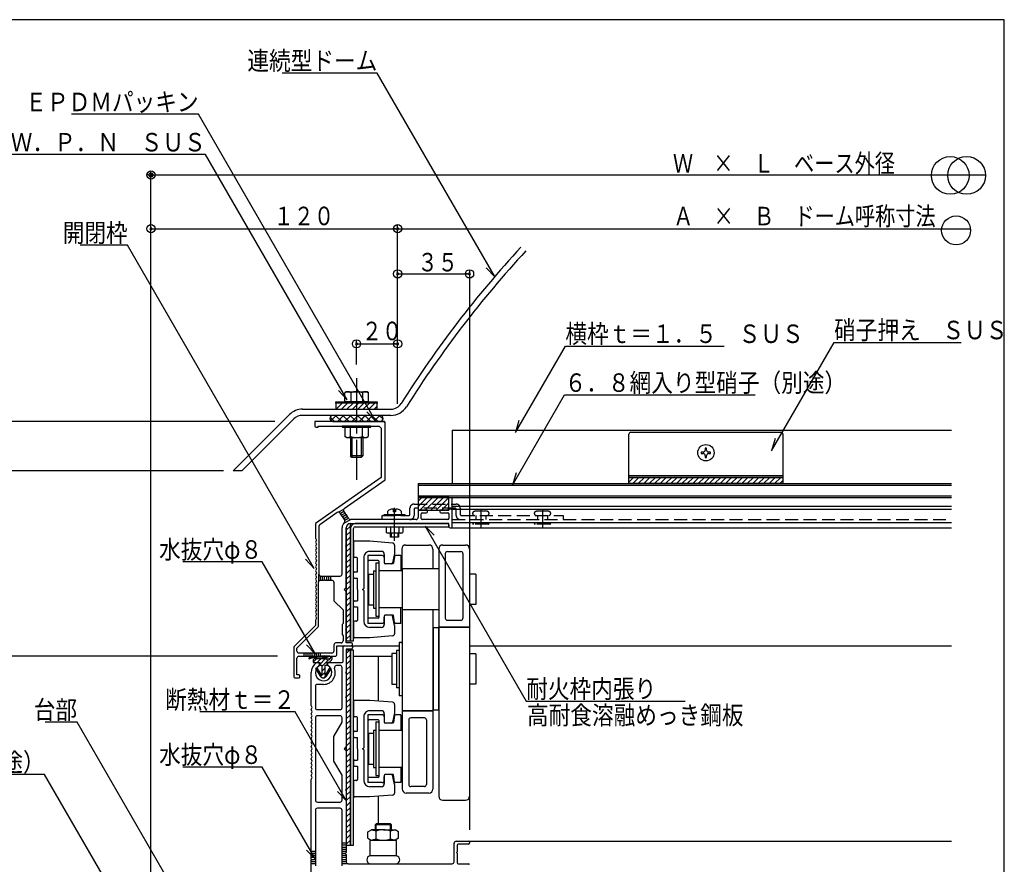
# Model space of a CAD drawing. Units: millimetres. Extents: x -30 to 419, y -59 to 288.
# Drawn here: x 251 to 411, y 151 to 288 of the extents above; entities that cross this region are included whole.
import ezdxf

# ---------------------------------------------------------------- set-up
doc = ezdxf.new("R2010")
doc.units = ezdxf.units.MM
doc.header["$MEASUREMENT"] = 0
doc.linetypes.add('一点鎖線', pattern=[10, 7, -1, 1, -1])
doc.linetypes.add('破線', pattern=[3, 2.1, -0.9])
doc.styles.add('BIGFONT', font='txt.shx', dxfattribs={"bigfont": 'BIGFONT.SHX'})

msp = doc.modelspace()

# ---------------------------------------------------------------- linework, layer by layer
at = {"color": 1, "linetype": 'Continuous'}
for p, q in [((410.714, 288.088), (10.205, 288.088)), ((410.714, 7.652), (410.714, 288.088))]:
    msp.add_line(p, q, dxfattribs=at)
at = {"color": 3, "linetype": 'Continuous'}
for p, q in [((309.031, 279.425), (293.582, 279.425)), ((328.135, 246.336), (309.031, 279.425)), ((280.044, 272.745), (259.445, 272.745)), ((308.758, 223.01), (280.044, 272.745)), ((281.184, 266.218), (245.136, 266.218)), ((304.146, 226.445), (281.184, 266.218)), ((272.322, 149.018), (272.322, 263.567)), ((271.989, 262.9), (271.656, 262.9)), ((272.322, 262.9), (407.671, 262.9)), ((272.322, 254.184), (312.322, 254.184)), ((272.656, 254.184), (272.989, 254.184)), ((311.989, 254.184), (311.656, 254.184)), ((312.322, 225.801), (312.322, 254.851)), ((312.322, 254.184), (405.23, 254.184)), ((268.541, 251.52), (260.817, 251.52)), ((298.81, 199.094), (268.541, 251.52)), ((323.989, 247.528), (323.989, 156.697)), ((326.702, 247.818), (328.135, 246.336)), ((312.322, 246.861), (323.989, 246.861)), ((312.656, 246.861), (312.989, 246.861)), ((323.656, 246.861), (323.322, 246.861)), ((305.656, 232.161), (305.656, 236.184)), ((305.656, 235.518), (312.322, 235.518)), ((305.989, 235.518), (306.322, 235.518)), ((311.989, 235.518), (311.656, 235.518)), ((331.433, 221.122), (339.533, 235.15)), ((339.533, 235.15), (365.281, 235.15)), ((372.97, 218.175), (383.12, 235.756)), ((383.12, 235.756), (403.719, 235.756)), ((302.713, 227.927), (304.146, 226.445)), ((330.978, 212.62), (339.408, 227.222)), ((339.408, 227.222), (370.306, 227.222)), ((307.325, 224.492), (308.758, 223.01)), ((292.437, 222.918), (219.777, 222.918)), ((332, 223.104), (331.433, 221.122)), ((349.822, 213.851), (349.822, 220.851)), ((350.156, 221.184), (374.489, 221.184)), ((374.822, 220.851), (374.822, 213.851)), ((373.537, 220.157), (372.97, 218.175)), ((361.88, 217.96), (361.556, 217.96)), ((361.556, 217.96), (361.556, 217.741)), ((361.556, 217.741), (361.88, 217.741)), ((362.432, 218.618), (362.213, 218.618)), ((362.213, 218.618), (362.213, 218.294)), ((362.213, 217.408), (362.213, 217.084)), ((362.432, 218.294), (362.432, 218.618)), ((362.432, 217.084), (362.432, 217.408)), ((363.089, 217.96), (362.765, 217.96)), ((362.765, 217.741), (363.089, 217.741)), ((363.089, 217.741), (363.089, 217.96)), ((362.213, 217.084), (362.432, 217.084)), ((284.09, 214.918), (240.779, 214.918)), ((331.545, 214.602), (330.978, 212.62)), ((349.822, 214.184), (374.822, 214.184)), ((303.557, 208.662), (302.753, 208.197)), ((310.156, 207.684), (310.156, 207.851)), ((310.156, 207.851), (313.489, 207.851)), ((313.489, 207.684), (310.156, 207.684)), ((310.672, 208.157), (310.656, 207.851)), ((310.656, 207.851), (312.989, 207.851)), ((311.656, 208.251), (311.656, 208.713)), ((311.989, 208.251), (311.656, 208.251)), ((311.989, 208.713), (311.989, 208.251)), ((312.989, 207.851), (312.973, 208.157)), ((313.489, 207.851), (313.489, 207.684)), ((320.989, 208.684), (402.147, 208.684)), ((304.709, 207.018), (303.476, 206.306)), ((310.475, 205.851), (310.475, 204.908)), ((310.689, 204.784), (310.475, 204.908)), ((312.956, 204.784), (310.689, 204.784)), ((311.149, 205.851), (311.149, 204.908)), ((311.156, 204.184), (311.156, 204.784)), ((311.282, 204.784), (311.282, 204.184)), ((312.363, 204.784), (312.363, 204.184)), ((312.489, 204.784), (312.489, 204.184)), ((312.496, 205.851), (312.496, 204.908)), ((312.956, 204.784), (313.17, 204.908)), ((313.17, 205.851), (313.17, 204.908)), ((318.24, 204.467), (316.807, 205.949)), ((316.807, 205.949), (333.193, 177.567)), ((320.989, 205.684), (402.147, 205.684)), ((305.156, 203.351), (305.156, 201.018)), ((305.156, 203.351), (305.156, 201.018)), ((307.823, 203.518), (305.323, 203.518)), ((311.517, 203.21), (307.823, 203.518)), ((312.489, 204.184), (311.156, 204.184)), ((311.823, 202.878), (311.823, 201.518)), ((313.659, 202.888), (317.389, 202.888)), ((319.656, 202.888), (323.322, 202.888)), ((309.656, 201.851), (307.823, 201.851)), ((310.156, 201.351), (310.156, 200.018)), ((311.823, 201.518), (311.516, 199.985)), ((312.992, 202.221), (312.992, 198.684)), ((318.056, 202.221), (318.056, 199.001)), ((318.989, 202.221), (318.989, 182.767)), ((320.056, 201.488), (320.056, 191.022)), ((320.389, 201.821), (322.589, 201.821)), ((322.922, 201.488), (322.922, 191.022)), ((323.989, 202.221), (323.989, 162.16)), ((290.353, 200.155), (277.479, 200.155)), ((298.992, 185.192), (290.353, 200.155)), ((297.377, 200.576), (298.81, 199.094)), ((305.656, 200.851), (305.323, 200.851)), ((305.823, 198.518), (305.823, 200.684)), ((306.823, 200.851), (306.823, 195.851)), ((307.489, 201.184), (307.489, 190.184)), ((309.823, 201.184), (307.489, 201.184)), ((309.156, 200.351), (307.656, 200.351)), ((308.789, 200.018), (308.789, 191.351)), ((308.789, 200.018), (309.323, 200.018)), ((309.323, 191.184), (309.323, 200.184)), ((310.156, 200.851), (310.156, 200.184)), ((311.353, 199.851), (310.323, 199.851)), ((311.353, 199.851), (310.323, 199.851)), ((311.353, 199.851), (310.323, 199.851)), ((311.536, 199.851), (310.489, 199.851)), ((311.801, 201.042), (311.635, 199.936)), ((312.823, 201.184), (311.966, 201.184)), ((312.823, 201.184), (312.823, 198.684)), ((299.556, 197.051), (299.556, 198.184)), ((305.156, 197.684), (305.156, 198.351)), ((305.323, 198.518), (305.823, 198.518)), ((307.656, 193.184), (307.656, 198.184)), ((307.656, 198.184), (308.406, 198.184)), ((308.406, 198.718), (308.406, 192.651)), ((308.406, 198.718), (308.789, 198.718)), ((313.056, 198.684), (309.326, 198.684)), ((313.056, 199.001), (313.056, 163.314)), ((318.989, 199.001), (313.056, 199.001)), ((324.989, 198.151), (323.989, 198.151)), ((324.989, 198.151), (324.989, 193.217)), ((301.489, 197.184), (301.489, 197.851)), ((305.323, 197.518), (305.823, 197.518)), ((305.823, 195.684), (305.823, 197.518)), ((305.823, 195.684), (305.823, 193.851)), ((306.656, 195.684), (306.823, 195.851)), ((306.823, 195.851), (306.656, 195.684)), ((306.656, 195.684), (306.823, 195.518)), ((306.656, 195.684), (306.823, 195.518)), ((306.823, 195.518), (306.823, 190.518)), ((305.323, 193.851), (305.823, 193.851)), ((324.989, 193.217), (323.989, 193.217)), ((305.323, 192.851), (305.823, 192.851)), ((305.823, 192.851), (305.823, 190.684)), ((307.656, 193.184), (308.406, 193.184)), ((308.406, 192.651), (308.789, 192.651)), ((313.056, 192.684), (309.326, 192.684)), ((312.823, 190.184), (312.823, 192.684)), ((318.989, 192.367), (313.056, 192.367)), ((318.056, 192.367), (318.056, 163.314)), ((305.156, 190.351), (305.156, 188.018)), ((305.656, 190.518), (305.323, 190.518)), ((309.823, 190.184), (307.489, 190.184)), ((309.156, 191.018), (307.656, 191.018)), ((308.789, 191.351), (309.323, 191.351)), ((310.156, 191.351), (310.156, 190.018)), ((310.156, 190.518), (310.156, 191.184)), ((311.353, 191.518), (310.323, 191.518)), ((311.353, 191.518), (310.323, 191.518)), ((311.353, 191.518), (310.323, 191.518)), ((311.536, 191.518), (310.489, 191.518)), ((311.823, 189.851), (311.516, 191.384)), ((311.801, 190.326), (311.635, 191.432)), ((312.823, 190.184), (311.966, 190.184)), ((320.389, 190.689), (322.589, 190.689)), ((309.656, 189.518), (307.823, 189.518)), ((311.823, 189.851), (311.823, 188.491)), ((318.106, 189.434), (318.106, 176.101)), ((318.939, 189.434), (318.106, 189.434)), ((318.939, 189.434), (318.939, 176.101)), ((318.989, 189.622), (323.989, 189.622)), ((318.989, 189.555), (323.989, 189.555)), ((307.823, 187.851), (305.323, 187.851)), ((311.517, 188.159), (307.823, 187.851)), ((312.556, 187.101), (312.556, 178.434)), ((313.056, 187.101), (312.556, 187.101)), ((313.056, 187.101), (313.056, 178.434)), ((313.056, 187.101), (313.056, 178.434)), ((297.156, 184.851), (297.156, 185.351)), ((297.559, 186.674), (298.992, 185.192)), ((299.822, 184.851), (299.822, 185.351)), ((304.822, 186.518), (312.553, 186.518)), ((311.389, 185.267), (311.389, 180.267)), ((312.139, 185.267), (311.389, 185.267)), ((312.139, 185.801), (312.139, 179.734)), ((312.556, 185.801), (312.139, 185.801)), ((323.989, 186.518), (402.147, 186.518)), ((324.989, 185.234), (323.989, 185.234)), ((324.989, 185.234), (324.989, 180.301)), ((292.841, 184.851), (230.777, 184.851)), ((298.601, 184.567), (298.811, 184.776)), ((298.622, 183.881), (299.159, 184.418)), ((298.789, 184.418), (298.622, 184.251)), ((298.622, 184.251), (298.622, 183.851)), ((298.622, 183.851), (299.689, 183.851)), ((300.731, 184.418), (298.789, 184.418)), ((299.299, 183.851), (299.866, 184.418)), ((299.417, 184.676), (299.591, 184.85)), ((301.273, 184.852), (299.675, 184.851)), ((299.689, 183.533), (300.573, 184.418)), ((299.689, 183.851), (299.689, 183.418)), ((300.022, 183.16), (301.119, 184.256)), ((300.117, 184.669), (300.3, 184.851)), ((300.74, 184.585), (301.007, 184.852)), ((300.889, 183.418), (300.889, 183.851)), ((300.889, 183.851), (300.989, 183.851)), ((301.347, 184.839), (301.273, 184.852)), ((301.305, 184.442), (301.595, 184.732)), ((301.419, 184.82), (301.347, 184.839)), ((301.489, 184.793), (301.419, 184.82)), ((301.555, 184.759), (301.489, 184.793)), ((301.592, 184.735), (301.555, 184.759)), ((301.627, 184.708), (301.592, 184.735)), ((301.661, 184.68), (301.627, 184.708)), ((301.692, 184.649), (301.661, 184.68)), ((301.722, 184.617), (301.692, 184.649)), ((305.156, 184.851), (311.386, 184.851)), ((309.156, 184.851), (309.156, 177.573)), ((323.989, 184.184), (323.989, 181.971)), ((299.336, 182.851), (299.022, 182.851)), ((299.022, 182.851), (299.779, 181.634)), ((299.287, 182.425), (299.481, 182.618)), ((300.022, 181.748), (299.336, 182.851)), ((299.559, 181.989), (299.752, 182.182)), ((299.689, 183.418), (300.022, 183.418)), ((299.835, 181.558), (300.556, 182.279)), ((300.022, 183.418), (300.022, 181.748)), ((300.022, 182.453), (300.556, 182.986)), ((300.337, 181.353), (301.095, 182.111)), ((300.556, 181.749), (300.556, 183.418)), ((300.556, 183.418), (300.889, 183.418)), ((301.241, 182.851), (300.556, 181.749)), ((300.798, 181.634), (301.556, 182.851)), ((301.556, 182.851), (301.241, 182.851)), ((318.989, 182.767), (318.989, 162.16)), ((312.139, 180.267), (311.389, 180.267)), ((312.556, 179.734), (312.139, 179.734)), ((324.989, 180.301), (323.989, 180.301)), ((305.156, 177.518), (305.156, 175.184)), ((307.823, 177.684), (305.323, 177.684)), ((311.517, 177.376), (307.823, 177.684)), ((313.056, 178.434), (312.556, 178.434)), ((333.193, 177.567), (358.942, 177.567)), ((295.694, 175.817), (280.245, 175.817)), ((303.997, 161.437), (295.694, 175.817)), ((309.656, 176.018), (307.823, 176.018)), ((311.823, 175.684), (311.516, 174.152)), ((311.823, 177.044), (311.823, 175.684)), ((318.056, 175.98), (313.056, 175.98)), ((318.056, 175.912), (313.056, 175.912)), ((318.939, 176.101), (318.106, 176.101)), ((260.333, 174.168), (255.183, 174.168)), ((277.024, 145.257), (260.333, 174.168)), ((305.656, 175.018), (305.323, 175.018)), ((305.823, 172.684), (305.823, 174.851)), ((306.823, 175.018), (306.823, 170.018)), ((307.489, 175.351), (307.489, 164.351)), ((309.823, 175.351), (307.489, 175.351)), ((309.156, 174.518), (307.656, 174.518)), ((308.789, 174.184), (308.789, 165.518)), ((308.789, 174.184), (309.323, 174.184)), ((309.323, 165.351), (309.323, 174.351)), ((310.156, 175.518), (310.156, 174.184)), ((310.156, 175.018), (310.156, 174.351)), ((311.801, 175.209), (311.635, 174.103)), ((312.823, 175.351), (311.966, 175.351)), ((312.823, 175.351), (312.823, 172.851)), ((314.122, 174.512), (314.122, 164.047)), ((316.656, 174.846), (314.456, 174.846)), ((316.989, 174.512), (316.989, 164.047)), ((305.156, 171.851), (305.156, 172.518)), ((305.323, 172.684), (305.823, 172.684)), ((308.406, 172.884), (308.406, 166.818)), ((308.406, 172.884), (308.789, 172.884)), ((309.323, 172.851), (313.056, 172.851)), ((311.353, 174.018), (310.323, 174.018)), ((311.353, 174.018), (310.323, 174.018)), ((311.353, 174.018), (310.323, 174.018)), ((311.536, 174.018), (310.489, 174.018)), ((305.323, 171.684), (305.823, 171.684)), ((305.823, 169.851), (305.823, 171.684)), ((307.656, 167.351), (307.656, 172.351)), ((307.656, 172.351), (308.406, 172.351)), ((305.823, 169.851), (305.823, 168.018)), ((306.656, 169.851), (306.823, 170.018)), ((306.823, 170.018), (306.656, 169.851)), ((306.656, 169.851), (306.823, 169.684)), ((306.656, 169.851), (306.823, 169.684)), ((306.823, 169.684), (306.823, 164.684)), ((305.156, 167.851), (305.156, 167.184)), ((305.323, 168.018), (305.823, 168.018)), ((290.353, 166.877), (277.479, 166.877)), ((298.992, 151.914), (290.353, 166.877)), ((305.323, 167.018), (305.823, 167.018)), ((305.823, 167.018), (305.823, 164.851)), ((307.656, 167.351), (308.406, 167.351)), ((308.406, 166.818), (308.789, 166.818)), ((309.323, 166.851), (313.056, 166.851)), ((312.823, 166.851), (312.823, 164.351)), ((255.08, 165.666), (226.757, 165.666)), ((272.402, 135.663), (255.08, 165.666)), ((305.156, 164.518), (305.156, 162.184)), ((305.656, 164.684), (305.323, 164.684)), ((309.156, 165.184), (307.656, 165.184)), ((308.789, 165.518), (309.323, 165.518)), ((310.156, 165.518), (310.156, 164.184)), ((310.156, 164.684), (310.156, 165.351)), ((311.353, 165.684), (310.323, 165.684)), ((311.353, 165.684), (310.323, 165.684)), ((311.353, 165.684), (310.323, 165.684)), ((311.536, 165.684), (310.489, 165.684)), ((311.823, 164.018), (311.516, 165.55)), ((311.801, 164.493), (311.635, 165.599)), ((302.563, 162.919), (303.997, 161.437)), ((309.823, 164.351), (307.489, 164.351)), ((309.656, 163.684), (307.823, 163.684)), ((311.823, 164.018), (311.823, 162.658)), ((312.823, 164.351), (311.966, 164.351)), ((316.656, 163.714), (314.456, 163.714)), ((307.823, 162.018), (305.323, 162.018)), ((311.517, 162.325), (307.823, 162.018)), ((309.156, 162.129), (309.156, 157.684)), ((317.389, 162.647), (313.722, 162.647)), ((319.656, 161.493), (323.322, 161.493)), ((297.559, 153.396), (298.992, 151.914)), ((303.989, 154.518), (303.322, 154.518)), ((323.822, 154.851), (402.147, 154.851)), ((298.989, 153.184), (298.322, 153.184)), ((304.322, 151.184), (303.322, 151.184))]:
    msp.add_line(p, q, dxfattribs=at)
at = {"color": 3, "linetype": '一点鎖線'}
for p, q in [((305.656, 229.962), (305.656, 213.476)), ((311.822, 203.551), (311.822, 208.929)), ((325.822, 208.712), (325.822, 205.606)), ((335.822, 208.712), (335.822, 205.606))]:
    msp.add_line(p, q, dxfattribs=at)
at = {"color": 4, "linetype": 'Continuous'}
for p, q in [((304.037, 227.751), (303.753, 227.587)), ((303.753, 226.084), (303.753, 227.587)), ((304.037, 227.751), (307.303, 227.751)), ((304.712, 227.587), (304.712, 226.084)), ((306.628, 227.587), (306.628, 226.084)), ((307.303, 227.751), (307.587, 227.587)), ((307.587, 226.084), (307.587, 227.587)), ((302.322, 225.918), (302.322, 226.084)), ((302.322, 226.084), (308.989, 226.084)), ((308.989, 225.918), (302.322, 225.918)), ((308.989, 225.918), (302.322, 225.918)), ((307.587, 226.084), (303.753, 226.084)), ((308.989, 226.084), (308.989, 225.918)), ((285.656, 214.918), (294.777, 224.039)), ((296.898, 224.918), (311.215, 224.918)), ((311.215, 223.918), (296.898, 223.918)), ((295.484, 223.332), (287.07, 214.918)), ((303.322, 222.151), (303.322, 221.984)), ((307.989, 222.151), (303.322, 222.151)), ((303.322, 221.984), (307.989, 221.984)), ((303.739, 221.984), (303.739, 220.481)), ((307.572, 221.984), (303.739, 221.984)), ((304.697, 220.481), (304.697, 221.984)), ((306.614, 220.481), (306.614, 221.984)), ((307.572, 221.984), (307.572, 220.481)), ((307.989, 221.984), (307.989, 222.151)), ((304.022, 220.318), (303.739, 220.481)), ((307.289, 220.318), (307.572, 220.481)), ((304.022, 220.318), (307.289, 220.318)), ((304.656, 220.318), (304.656, 217.334)), ((304.906, 220.318), (304.906, 217.084)), ((306.406, 220.318), (306.406, 217.084)), ((306.656, 220.318), (306.656, 217.334)), ((306.656, 217.334), (304.656, 217.334)), ((304.906, 217.084), (304.656, 217.334)), ((306.656, 217.334), (306.406, 217.084)), ((306.406, 217.084), (304.906, 217.084)), ((287.07, 214.918), (285.656, 214.918)), ((304.656, 205.584), (304.656, 187.351)), ((305.156, 187.351), (305.156, 205.584)), ((305.422, 205.851), (320.656, 205.851)), ((304.656, 187.351), (305.156, 187.351)), ((305.156, 185.851), (304.656, 185.851)), ((304.656, 185.851), (304.656, 154.184)), ((305.156, 154.184), (305.156, 185.851)), ((307.489, 156.355), (308.066, 156.689)), ((309.967, 156.689), (308.066, 156.689)), ((308.822, 157.684), (308.656, 157.517)), ((308.656, 157.517), (308.656, 156.689)), ((311.322, 157.517), (308.656, 157.517)), ((311.156, 157.684), (308.822, 157.684)), ((308.822, 156.689), (308.822, 157.684)), ((310.011, 156.689), (311.912, 156.689)), ((311.322, 157.518), (311.156, 157.684)), ((311.156, 156.689), (311.156, 157.684)), ((311.322, 156.689), (311.322, 157.518)), ((312.489, 156.355), (311.912, 156.689)), ((307.489, 155.355), (307.489, 156.355)), ((307.489, 155.355), (308.03, 155.043)), ((312.156, 154.975), (307.822, 154.975)), ((307.822, 154.975), (307.822, 152.475)), ((308.822, 155.233), (308.822, 156.478)), ((311.156, 155.233), (311.156, 156.478)), ((312.489, 155.355), (311.948, 155.043)), ((312.156, 152.475), (312.156, 154.975)), ((312.489, 155.355), (312.489, 156.355)), ((304.656, 154.184), (305.156, 154.184)), ((312.156, 152.475), (307.822, 152.475))]:
    msp.add_line(p, q, dxfattribs=at)
at = {"color": 6, "linetype": 'Continuous'}
for p, q in [((302.322, 225.918), (302.322, 224.918)), ((302.332, 224.918), (303.332, 225.918)), ((303.216, 224.918), (304.216, 225.918)), ((304.1, 224.918), (305.1, 225.918)), ((304.984, 224.918), (305.656, 225.59)), ((305.656, 225.59), (305.984, 225.918)), ((305.867, 224.918), (306.867, 225.918)), ((306.751, 224.918), (307.751, 225.918)), ((307.635, 224.918), (308.635, 225.918)), ((308.519, 224.918), (308.989, 225.388)), ((308.989, 224.918), (308.989, 225.918)), ((302.093, 222.918), (301.373, 223.638)), ((301.495, 223.039), (302.373, 223.918)), ((309.489, 223.918), (301.822, 223.918)), ((303.272, 222.918), (302.272, 223.918)), ((302.322, 224.918), (308.989, 224.918)), ((302.552, 222.918), (303.552, 223.918)), ((304.45, 222.918), (303.45, 223.918)), ((303.73, 222.918), (304.73, 223.918)), ((305.629, 222.918), (304.629, 223.918)), ((304.909, 222.918), (305.909, 223.918)), ((306.656, 223.069), (305.807, 223.918)), ((306.656, 223.486), (307.087, 223.918)), ((307.986, 222.918), (306.986, 223.918)), ((307.266, 222.918), (308.266, 223.918)), ((309.164, 222.918), (308.164, 223.918)), ((308.444, 222.918), (309.444, 223.918)), ((309.972, 223.288), (309.343, 223.918)), ((301.822, 222.918), (309.489, 222.918)), ((305.556, 222.918), (305.756, 222.918)), ((306.087, 222.918), (306.656, 223.486)), ((306.807, 222.918), (306.656, 223.069)), ((307.156, 222.918), (310.156, 222.918)), ((315.656, 212.851), (402.147, 212.851)), ((315.656, 212.851), (315.656, 210.584)), ((315.656, 212.584), (402.147, 212.584)), ((374.822, 213.851), (349.822, 213.851)), ((349.822, 213.851), (374.822, 213.851)), ((349.822, 212.851), (349.822, 213.851)), ((349.822, 213.089), (350.584, 213.851)), ((374.822, 212.851), (349.822, 212.851)), ((350.468, 212.851), (351.468, 213.851)), ((351.352, 212.851), (352.352, 213.851)), ((352.235, 212.851), (353.235, 213.851)), ((353.119, 212.851), (354.119, 213.851)), ((354.003, 212.851), (355.003, 213.851)), ((354.887, 212.851), (355.887, 213.851)), ((355.771, 212.851), (356.771, 213.851)), ((356.655, 212.851), (357.655, 213.851)), ((357.539, 212.851), (358.539, 213.851)), ((358.423, 212.851), (359.423, 213.851)), ((359.307, 212.851), (360.307, 213.851)), ((360.19, 212.851), (361.19, 213.851)), ((361.074, 212.851), (362.074, 213.851)), ((361.958, 212.851), (362.958, 213.851)), ((362.842, 212.851), (363.842, 213.851)), ((363.726, 212.851), (364.726, 213.851)), ((364.61, 212.851), (365.61, 213.851)), ((365.494, 212.851), (366.494, 213.851)), ((366.378, 212.851), (367.378, 213.851)), ((367.261, 212.851), (368.261, 213.851)), ((368.145, 212.851), (369.145, 213.851)), ((369.029, 212.851), (370.029, 213.851)), ((369.913, 212.851), (370.913, 213.851)), ((370.797, 212.851), (371.797, 213.851)), ((371.681, 212.851), (372.681, 213.851)), ((372.565, 212.851), (373.565, 213.851)), ((373.449, 212.851), (374.449, 213.851)), ((374.333, 212.851), (374.822, 213.341)), ((374.822, 213.851), (374.822, 212.851)), ((315.656, 210.851), (402.147, 210.851)), ((315.656, 210.584), (402.147, 210.584)), ((320.656, 210.584), (315.656, 210.584)), ((315.656, 210.584), (315.656, 208.518)), ((315.656, 210.013), (316.227, 210.584)), ((315.656, 209.129), (317.111, 210.584)), ((315.928, 208.518), (317.995, 210.584)), ((316.812, 208.518), (318.879, 210.584)), ((317.696, 208.518), (319.763, 210.584)), ((318.58, 208.518), (320.647, 210.584)), ((319.464, 208.518), (320.656, 209.709)), ((320.656, 208.518), (320.656, 210.584)), ((303.626, 208.317), (303.047, 207.982)), ((303.818, 208.043), (303.238, 207.708)), ((304.004, 207.765), (303.43, 207.434)), ((315.656, 208.518), (320.656, 208.518)), ((320.348, 208.518), (320.656, 208.825)), ((304.202, 207.494), (303.622, 207.16)), ((304.394, 207.22), (303.777, 206.865)), ((304.656, 187.351), (304.656, 206.351)), ((303.989, 205.299), (304.656, 205.966)), ((303.989, 204.415), (304.656, 205.082)), ((303.989, 203.532), (304.656, 204.198)), ((303.989, 202.648), (304.656, 203.314)), ((303.989, 201.764), (304.656, 202.43)), ((303.989, 200.88), (304.656, 201.547)), ((303.989, 199.996), (304.656, 200.663)), ((303.989, 199.112), (304.656, 199.779)), ((303.989, 198.228), (304.656, 198.895)), ((303.989, 197.344), (304.656, 198.011)), ((299.822, 197.184), (299.822, 197.851)), ((300.156, 197.184), (300.156, 197.851)), ((300.489, 197.284), (300.489, 197.851)), ((300.822, 197.184), (300.822, 197.851)), ((301.156, 197.184), (301.156, 197.851)), ((303.989, 196.46), (304.656, 197.127)), ((303.989, 195.577), (304.656, 196.243)), ((303.989, 194.693), (304.656, 195.359)), ((303.989, 193.809), (304.656, 194.475)), ((303.989, 192.925), (304.656, 193.592)), ((303.989, 192.041), (304.656, 192.708)), ((303.989, 191.157), (304.656, 191.824)), ((303.989, 190.273), (304.656, 190.94)), ((303.989, 189.389), (304.656, 190.056)), ((303.989, 188.505), (304.656, 189.172)), ((303.989, 187.622), (304.656, 188.288)), ((303.989, 187.351), (304.656, 187.351)), ((304.602, 187.351), (304.656, 187.404)), ((297.489, 184.851), (297.489, 185.351)), ((297.822, 184.851), (297.822, 185.351)), ((298.156, 184.851), (298.156, 185.351)), ((298.489, 184.951), (298.489, 185.351)), ((298.822, 184.851), (298.822, 185.351)), ((299.156, 184.851), (299.156, 185.351)), ((299.489, 184.851), (299.489, 185.351)), ((304.656, 185.851), (303.989, 185.851)), ((303.989, 185.851), (303.989, 154.184)), ((303.989, 185.297), (304.543, 185.851)), ((304.656, 154.184), (304.656, 185.851)), ((303.989, 184.413), (304.656, 185.08)), ((303.989, 183.529), (304.656, 184.196)), ((303.989, 182.645), (304.656, 183.312)), ((303.989, 181.761), (304.656, 182.428)), ((303.989, 180.877), (304.656, 181.544)), ((303.989, 179.994), (304.656, 180.66)), ((303.989, 179.11), (304.656, 179.776)), ((303.989, 178.226), (304.656, 178.892)), ((303.989, 177.342), (304.656, 178.009)), ((303.989, 176.458), (304.656, 177.125)), ((303.989, 175.574), (304.656, 176.241)), ((303.989, 174.69), (304.656, 175.357)), ((303.989, 173.806), (304.656, 174.473)), ((303.989, 172.923), (304.656, 173.589)), ((303.989, 172.039), (304.656, 172.705)), ((303.989, 171.155), (304.656, 171.821)), ((303.989, 170.271), (304.656, 170.938)), ((303.989, 169.387), (304.656, 170.054)), ((303.989, 168.503), (304.656, 169.17)), ((303.989, 167.619), (304.656, 168.286)), ((303.989, 166.735), (304.656, 167.402)), ((303.989, 165.851), (304.656, 166.518)), ((303.989, 164.968), (304.656, 165.634)), ((303.989, 164.084), (304.656, 164.75)), ((303.989, 163.2), (304.656, 163.866)), ((303.989, 162.316), (304.656, 162.983)), ((303.989, 161.432), (304.656, 162.099)), ((303.989, 160.548), (304.656, 161.215)), ((303.989, 159.664), (304.656, 160.331)), ((303.989, 158.78), (304.656, 159.447)), ((303.989, 157.897), (304.656, 158.563)), ((303.989, 157.013), (304.656, 157.679)), ((303.989, 156.129), (304.656, 156.795)), ((303.989, 155.245), (304.656, 155.912)), ((303.989, 154.361), (304.656, 155.028)), ((303.989, 154.184), (303.322, 154.184)), ((303.989, 153.851), (303.322, 153.851)), ((303.989, 153.518), (303.322, 153.518)), ((303.989, 154.184), (304.656, 154.184)), ((298.989, 152.851), (298.322, 152.851)), ((298.989, 152.518), (298.322, 152.518)), ((298.989, 152.184), (298.322, 152.184)), ((298.989, 151.851), (298.422, 151.851)), ((303.989, 153.184), (303.322, 153.184)), ((303.822, 152.851), (303.322, 152.851)), ((303.989, 152.518), (303.322, 152.518)), ((303.989, 152.184), (303.322, 152.184)), ((303.989, 151.851), (303.322, 151.851)), ((298.989, 151.518), (298.322, 151.518)), ((298.989, 151.184), (298.322, 151.184)), ((303.989, 151.518), (303.322, 151.518))]:
    msp.add_line(p, q, dxfattribs=at)
at = {"color": 2, "linetype": 'Continuous'}
for p, q in [((305.556, 222.918), (298.922, 222.918)), ((298.922, 222.918), (298.922, 222.151)), ((299.089, 221.984), (299.422, 221.984)), ((299.422, 221.984), (299.422, 222.151)), ((299.422, 222.151), (309.322, 222.151)), ((305.656, 222.818), (305.556, 222.918)), ((305.656, 222.818), (305.556, 222.918)), ((305.756, 222.918), (305.656, 222.818)), ((305.756, 222.918), (305.656, 222.818)), ((310.189, 222.918), (305.756, 222.918)), ((309.322, 222.151), (309.656, 221.818)), ((310.322, 222.784), (310.189, 222.918)), ((310.322, 213.473), (310.322, 222.784)), ((309.656, 221.818), (309.656, 213.82)), ((321.156, 221.518), (402.147, 221.518)), ((321.156, 221.518), (321.156, 212.851)), ((309.656, 213.82), (298.989, 206.351)), ((303.68, 208.821), (310.322, 213.473)), ((321.156, 205.851), (321.156, 210.584)), ((321.156, 209.184), (402.147, 209.184)), ((302.53, 208.139), (299.698, 206.155)), ((303.719, 207.022), (302.994, 208.057)), ((303.901, 207.924), (303.598, 208.357)), ((303.876, 207.785), (303.901, 207.924)), ((304.016, 207.76), (303.876, 207.785)), ((304.436, 207.16), (304.016, 207.76)), ((317.156, 208.518), (315.656, 208.518)), ((315.656, 208.518), (315.656, 207.351)), ((316.156, 207.184), (316.156, 207.951)), ((316.322, 208.118), (316.989, 208.118)), ((317.156, 208.284), (317.156, 208.518)), ((320.656, 208.518), (319.156, 208.518)), ((319.156, 208.518), (319.156, 208.284)), ((319.322, 208.118), (320.489, 208.118)), ((320.656, 207.951), (320.656, 207.184)), ((320.989, 208.684), (320.822, 208.684)), ((298.989, 206.351), (298.989, 204.018)), ((304.656, 206.351), (320.489, 206.351)), ((311.722, 207.018), (304.709, 207.018)), ((320.656, 206.351), (305.422, 206.351)), ((311.822, 206.918), (311.722, 207.018)), ((311.822, 206.918), (311.722, 207.018)), ((311.922, 207.018), (311.822, 206.918)), ((311.922, 207.018), (311.822, 206.918)), ((315.322, 207.018), (311.922, 207.018)), ((320.489, 207.018), (316.322, 207.018)), ((320.656, 205.851), (320.656, 206.351)), ((320.656, 206.184), (320.656, 205.851)), ((321.156, 206.518), (402.147, 206.518)), ((299.556, 205.882), (299.556, 198.184)), ((303.322, 198.184), (303.322, 205.684)), ((303.989, 205.684), (303.989, 187.351)), ((303.989, 202.784), (303.989, 205.684)), ((320.822, 205.684), (320.989, 205.684)), ((298.989, 204.018), (299.156, 203.684)), ((299.156, 203.684), (298.989, 203.351)), ((298.989, 203.351), (299.156, 203.018)), ((299.156, 203.018), (298.989, 202.684)), ((298.989, 202.684), (299.156, 202.351)), ((299.156, 202.351), (298.989, 202.018)), ((298.989, 202.018), (299.156, 201.684)), ((299.156, 201.684), (298.989, 201.351)), ((298.989, 201.351), (299.156, 201.018)), ((303.889, 202.684), (303.989, 202.784)), ((303.989, 202.584), (303.889, 202.684)), ((303.989, 196.018), (303.989, 202.584)), ((299.156, 201.018), (298.989, 200.684)), ((298.989, 200.684), (299.156, 200.351)), ((299.156, 200.351), (298.989, 200.018)), ((298.989, 200.018), (299.156, 199.684)), ((299.156, 199.684), (298.989, 199.351)), ((298.989, 199.351), (299.156, 199.018)), ((299.156, 199.018), (298.989, 198.684)), ((298.989, 198.684), (299.156, 198.351)), ((299.156, 198.351), (298.989, 198.018)), ((298.989, 198.018), (299.156, 197.684)), ((299.156, 197.684), (298.989, 197.351)), ((298.989, 197.351), (299.156, 197.018)), ((299.156, 197.018), (298.989, 196.684)), ((298.989, 196.684), (299.156, 196.351)), ((299.489, 189.644), (299.489, 196.851)), ((299.822, 197.184), (300.389, 197.184)), ((299.889, 197.851), (302.989, 197.851)), ((300.389, 197.184), (300.489, 197.284)), ((300.489, 197.284), (300.589, 197.184)), ((300.589, 197.184), (301.656, 197.184)), ((301.989, 196.851), (301.989, 193.851)), ((299.156, 196.351), (298.989, 196.018)), ((298.989, 196.018), (299.156, 195.684)), ((299.156, 195.684), (298.989, 195.351)), ((298.989, 195.351), (299.156, 195.018)), ((299.156, 195.018), (298.989, 194.684)), ((303.656, 195.684), (303.989, 196.018)), ((303.989, 195.351), (303.656, 195.684)), ((303.989, 189.284), (303.989, 195.351)), ((298.989, 194.684), (299.156, 194.351)), ((299.156, 194.351), (298.989, 194.018)), ((298.989, 194.018), (299.156, 193.684)), ((299.156, 193.684), (298.989, 193.351)), ((298.989, 193.351), (299.156, 193.018)), ((301.989, 193.851), (303.489, 192.351)), ((299.156, 193.018), (298.989, 192.684)), ((298.989, 192.684), (299.156, 192.351)), ((299.156, 192.351), (298.989, 192.018)), ((298.989, 192.018), (299.156, 191.684)), ((299.156, 191.684), (298.989, 191.351)), ((303.489, 192.351), (303.489, 190.184)), ((298.989, 191.351), (299.156, 191.018)), ((299.156, 191.018), (298.989, 190.684)), ((298.989, 190.684), (298.989, 189.851)), ((303.489, 190.184), (303.322, 190.018)), ((298.989, 189.851), (295.489, 186.351)), ((295.989, 186.144), (299.489, 189.644)), ((303.322, 190.018), (303.322, 188.351)), ((303.889, 189.184), (303.989, 189.284)), ((303.989, 189.084), (303.889, 189.184)), ((303.989, 187.018), (303.989, 189.084)), ((303.156, 187.018), (302.322, 187.018)), ((303.322, 188.351), (303.489, 188.184)), ((303.489, 188.184), (303.489, 187.351)), ((304.822, 187.018), (303.989, 187.018)), ((304.989, 186.684), (304.989, 186.851)), ((295.489, 186.351), (295.489, 181.518)), ((295.989, 185.684), (295.989, 186.144)), ((301.656, 185.351), (296.322, 185.351)), ((301.989, 186.684), (301.989, 185.684)), ((302.489, 185.184), (302.489, 186.518)), ((302.489, 186.518), (304.822, 186.518)), ((303.489, 184.018), (303.489, 186.351)), ((303.656, 186.518), (304.822, 186.518)), ((304.822, 186.018), (303.989, 186.018)), ((303.989, 186.018), (303.989, 182.284)), ((304.989, 186.351), (304.989, 186.184)), ((295.989, 181.851), (295.989, 184.518)), ((296.322, 184.851), (298.389, 184.851)), ((298.389, 184.851), (298.489, 184.951)), ((298.489, 184.951), (298.589, 184.851)), ((298.589, 184.851), (300.389, 184.851)), ((300.389, 184.851), (300.489, 184.951)), ((300.489, 184.951), (300.589, 184.851)), ((300.589, 184.851), (302.156, 184.851)), ((300.989, 183.339), (300.989, 183.851)), ((300.989, 183.851), (303.322, 183.851)), ((298.322, 176.851), (298.322, 182.184)), ((302.989, 183.351), (302.394, 183.351)), ((303.322, 176.518), (303.322, 183.018)), ((303.989, 182.284), (303.889, 182.184)), ((303.889, 182.184), (303.989, 182.084)), ((303.989, 182.084), (303.989, 182.284)), ((303.989, 182.084), (303.989, 178.284)), ((295.656, 181.351), (296.322, 181.351)), ((296.322, 181.851), (295.989, 181.851)), ((296.489, 181.518), (296.489, 181.684)), ((298.989, 179.951), (298.989, 176.518)), ((300.322, 180.284), (299.322, 180.284)), ((303.989, 178.284), (303.889, 178.184)), ((303.889, 178.184), (303.989, 178.084)), ((303.989, 178.084), (303.989, 170.184)), ((298.489, 176.518), (298.322, 176.851)), ((298.322, 176.184), (298.489, 176.518)), ((298.489, 175.851), (298.322, 176.184)), ((298.322, 175.518), (298.489, 175.851)), ((299.322, 176.184), (302.989, 176.184)), ((298.489, 175.184), (298.322, 175.518)), ((298.322, 174.851), (298.489, 175.184)), ((298.489, 174.518), (298.322, 174.851)), ((298.322, 174.184), (298.489, 174.518)), ((298.489, 173.851), (298.322, 174.184)), ((298.989, 174.851), (298.989, 161.518)), ((302.989, 175.184), (299.322, 175.184)), ((301.989, 171.851), (303.322, 174.16)), ((303.322, 174.16), (303.322, 174.851)), ((298.322, 173.518), (298.489, 173.851)), ((298.489, 173.184), (298.322, 173.518)), ((298.322, 172.851), (298.489, 173.184)), ((298.489, 172.518), (298.322, 172.851)), ((298.322, 172.184), (298.489, 172.518)), ((298.489, 171.851), (298.322, 172.184)), ((298.322, 171.518), (298.489, 171.851)), ((298.489, 171.184), (298.322, 171.518)), ((298.322, 170.851), (298.489, 171.184)), ((301.989, 167.851), (301.989, 171.851)), ((298.489, 170.518), (298.322, 170.851)), ((298.322, 170.184), (298.489, 170.518)), ((298.489, 169.851), (298.322, 170.184)), ((298.322, 169.518), (298.489, 169.851)), ((298.489, 169.184), (298.322, 169.518)), ((303.989, 170.184), (303.656, 169.851)), ((303.656, 169.851), (303.989, 169.518)), ((303.989, 169.518), (303.989, 163.284)), ((298.322, 168.851), (298.489, 169.184)), ((298.489, 168.518), (298.322, 168.851)), ((298.322, 168.184), (298.489, 168.518)), ((298.489, 167.851), (298.322, 168.184)), ((298.322, 167.518), (298.489, 167.851)), ((303.322, 165.541), (301.989, 167.851)), ((298.489, 167.184), (298.322, 167.518)), ((298.322, 166.851), (298.489, 167.184)), ((298.489, 166.518), (298.322, 166.851)), ((298.322, 166.184), (298.489, 166.518)), ((298.489, 165.851), (298.322, 166.184)), ((298.322, 165.518), (298.489, 165.851)), ((298.489, 165.184), (298.322, 165.518)), ((298.322, 164.851), (298.489, 165.184)), ((298.322, 151.951), (298.322, 164.851)), ((303.322, 161.518), (303.322, 165.541)), ((303.989, 163.284), (303.889, 163.184)), ((303.889, 163.184), (303.989, 163.084)), ((303.989, 163.084), (303.989, 153.018)), ((298.989, 159.851), (298.989, 150.851)), ((299.322, 161.184), (302.989, 161.184)), ((302.989, 160.184), (299.322, 160.184)), ((303.322, 150.851), (303.322, 159.851)), ((321.489, 151.518), (321.489, 154.518)), ((321.822, 154.851), (323.822, 154.851)), ((321.989, 154.184), (321.989, 153.118)), ((323.822, 154.351), (322.156, 154.351)), ((323.989, 154.684), (323.989, 154.518)), ((298.422, 151.851), (298.322, 151.951)), ((298.322, 151.751), (298.422, 151.851)), ((298.322, 148.771), (298.322, 151.751)), ((303.989, 153.018), (303.822, 152.851)), ((303.822, 152.851), (303.989, 152.684)), ((303.989, 152.684), (303.989, 151.518)), ((321.989, 153.118), (321.889, 153.018)), ((321.889, 153.018), (321.989, 152.918)), ((321.989, 152.918), (321.989, 151.351)), ((304.322, 151.184), (321.156, 151.184)), ((322.156, 151.184), (323.822, 151.184))]:
    msp.add_line(p, q, dxfattribs=at)
at = {"color": 3, "linetype": '破線'}
for p, q in [((314.989, 209.518), (321.822, 209.518)), ((309.822, 207.018), (309.822, 207.684)), ((309.822, 207.684), (314.156, 207.684)), ((314.322, 207.851), (314.322, 208.851)), ((314.989, 208.684), (314.989, 207.684)), ((321.656, 208.851), (315.156, 208.851)), ((321.822, 207.684), (321.822, 208.684)), ((322.489, 208.851), (322.489, 207.851)), ((322.656, 207.684), (339.156, 207.684)), ((326.822, 208.351), (324.822, 208.351)), ((324.989, 207.684), (324.989, 207.018)), ((326.656, 207.684), (326.656, 207.018)), ((336.822, 208.351), (334.822, 208.351)), ((334.989, 207.684), (334.989, 207.018)), ((336.656, 207.684), (336.656, 207.018)), ((339.156, 207.684), (339.156, 207.018)), ((321.156, 207.018), (402.147, 207.018)), ((324.489, 206.434), (324.489, 206.518)), ((324.489, 206.518), (327.156, 206.518)), ((326.989, 206.268), (324.656, 206.268)), ((327.156, 206.518), (327.156, 206.434)), ((334.489, 206.434), (334.489, 206.518)), ((334.489, 206.518), (337.156, 206.518)), ((336.989, 206.268), (334.656, 206.268)), ((337.156, 206.518), (337.156, 206.434))]:
    msp.add_line(p, q, dxfattribs=at)
at = {"color": 7, "linetype": 'Continuous'}
msp.add_line((307.822, 151.184), (312.156, 151.184), dxfattribs=at)
at = {"color": 3, "linetype": 'Continuous'}
for centre, radius in [((401.949, 262.836), 3.06), ((404.605, 262.836), 3.066), ((272.322, 262.9), 0.667), ((272.322, 262.9), 0.333), ((402.897, 253.917), 2.347), ((272.322, 254.184), 0.667), ((312.322, 254.184), 0.667), ((312.322, 246.861), 0.667), ((323.989, 246.861), 0.667), ((305.656, 235.518), 0.667), ((312.322, 235.518), 0.667), ((362.322, 217.851), 1.333)]:
    msp.add_circle(centre, radius, dxfattribs=at)
for centre, radius, start, end in [((272.322, 262.9), 0.167, 0, 180), ((272.322, 262.9), 0.167, 0, 180), ((272.322, 262.9), 0.167, 180, 0), ((272.322, 262.9), 0.167, 180, 0), ((272.322, 254.184), 0.167, 0, 180), ((272.322, 254.184), 0.167, 180, 0), ((312.322, 254.184), 0.167, 0, 180), ((312.322, 254.184), 0.167, 180, 0), ((312.322, 246.861), 0.167, 0, 180), ((312.322, 246.861), 0.167, 180, 0), ((323.989, 246.861), 0.167, 0, 180), ((323.989, 246.861), 0.167, 180, 0), ((305.656, 235.518), 0.167, 0, 180), ((305.656, 235.518), 0.167, 180, 0), ((312.322, 235.518), 0.167, 0, 180), ((312.322, 235.518), 0.167, 180, 0), ((350.156, 220.851), 0.333, 90, 180), ((374.489, 220.851), 0.333, 0, 90), ((361.88, 218.294), 0.333, 270, 0), ((361.88, 217.408), 0.333, 0, 90), ((362.765, 218.294), 0.333, 180, 270), ((362.765, 217.408), 0.333, 90, 180), ((311.171, 208.131), 0.5, 105.10051, 176.99899), ((311.822, 205.718), 3, 93.18474, 105.10051), ((311.822, 205.718), 3, 74.8994, 86.81526), ((312.474, 208.131), 0.5, 3.00036, 74.8994), ((310.812, 205.492), 0.674, 240.04063, 299.95927), ((311.822, 207.38), 2.562, 254.75994, 285.24006), ((312.833, 205.492), 0.674, 240.04069, 299.95932), ((305.323, 203.351), 0.167, 89.99999, 180), ((305.323, 203.351), 0.167, 89.99999, 180), ((311.489, 202.878), 0.333, 0, 85.23636), ((313.659, 202.221), 0.667, 90, 180), ((317.389, 202.221), 0.667, 0, 90), ((319.656, 202.221), 0.667, 90, 180), ((323.322, 202.221), 0.667, 0, 90), ((307.823, 200.851), 1, 89.99999, 180), ((309.656, 201.351), 0.5, 0, 90.00001), ((320.389, 201.488), 0.333, 90, 180), ((322.589, 201.488), 0.333, 0, 90), ((305.323, 201.018), 0.167, 180, 270), ((305.656, 200.684), 0.167, 0, 90.00001), ((307.656, 200.518), 0.167, 180.00001, 269.99998), ((309.156, 200.184), 0.167, 0.00004, 90.00002), ((309.823, 200.851), 0.333, 0.00004, 90.00002), ((310.323, 200.018), 0.167, 180.00001, 270), ((310.323, 200.018), 0.167, 180.00001, 270), ((310.323, 200.018), 0.167, 180, 270), ((311.353, 200.018), 0.167, 270, 348.69006), ((311.353, 200.018), 0.167, 270, 348.69007), ((311.536, 199.951), 0.1, 269.99998, 351.46922), ((311.966, 201.018), 0.167, 90.00002, 171.4693), ((305.323, 198.351), 0.167, 90, 180), ((305.323, 197.684), 0.167, 180, 270), ((305.323, 193.684), 0.167, 90, 180), ((305.323, 193.018), 0.167, 180, 270), ((305.323, 190.351), 0.167, 90, 180), ((305.656, 190.684), 0.167, 269.99999, 360), ((307.823, 190.518), 1, 180, 270), ((307.656, 190.851), 0.167, 90.00002, 180), ((309.156, 191.184), 0.167, 269.99998, 359.99996), ((309.823, 190.518), 0.333, 269.99998, 359.99996), ((310.323, 191.351), 0.167, 89.99999, 180), ((310.323, 191.351), 0.167, 89.99999, 180), ((310.323, 191.351), 0.167, 89.99999, 180), ((311.353, 191.351), 0.167, 11.30994, 90.00001), ((311.536, 191.418), 0.1, 8.53078, 90.00002), ((311.966, 190.351), 0.167, 188.5307, 269.99998), ((320.389, 191.022), 0.333, 180, 270), ((322.589, 191.022), 0.333, 270, 0), ((309.656, 190.018), 0.5, 270, 0), ((311.489, 188.491), 0.333, 274.76364, 0), ((305.323, 188.018), 0.167, 180, 270), ((298.021, 184.497), 0.0833, 108.055, 288.056), ((299.714, 179.343), 5.508, 90.40648, 108.18), ((299.714, 179.342), 5.342, 71.82091, 108.18), ((301.056, 184.651), 0.4, 215.69321, 324.31514), ((300.989, 184.584), 0.733, 270, 2.56005), ((300.289, 181.951), 0.6, 211.88973, 328.10987), ((305.323, 177.518), 0.167, 89.99999, 180), ((311.489, 177.044), 0.333, 0, 85.23636), ((307.823, 175.018), 1, 89.99999, 180), ((309.656, 175.518), 0.5, 0, 90.00001), ((305.323, 175.184), 0.167, 180, 270), ((305.656, 174.851), 0.167, 0, 90.00001), ((307.656, 174.684), 0.167, 180.00001, 269.99998), ((309.156, 174.351), 0.167, 0.00004, 90.00002), ((309.823, 175.018), 0.333, 0.00004, 90.00002), ((310.323, 174.184), 0.167, 180.00001, 270), ((310.323, 174.184), 0.167, 180.00001, 270), ((310.323, 174.184), 0.167, 180, 270), ((311.353, 174.184), 0.167, 270, 348.69006), ((311.353, 174.184), 0.167, 270, 348.69007), ((311.536, 174.118), 0.1, 269.99998, 351.46922), ((311.966, 175.184), 0.167, 90.00002, 171.4693), ((314.456, 174.512), 0.333, 90, 180), ((316.656, 174.512), 0.333, 0, 90), ((305.323, 172.518), 0.167, 90, 180), ((305.323, 171.851), 0.167, 180, 270), ((305.323, 167.851), 0.167, 90, 180), ((305.323, 167.184), 0.167, 180, 270), ((305.323, 164.518), 0.167, 90, 180), ((305.656, 164.851), 0.167, 269.99999, 360), ((307.823, 164.684), 1, 180, 270), ((307.656, 165.018), 0.167, 90.00002, 180), ((309.156, 165.351), 0.167, 269.99998, 359.99996), ((309.823, 164.684), 0.333, 269.99998, 359.99996), ((310.323, 165.518), 0.167, 89.99999, 180), ((310.323, 165.518), 0.167, 89.99999, 180), ((310.323, 165.518), 0.167, 89.99999, 180), ((311.353, 165.518), 0.167, 11.30994, 90.00001), ((311.536, 165.584), 0.1, 8.53078, 90.00002), ((311.966, 164.518), 0.167, 188.5307, 269.99998), ((309.656, 164.184), 0.5, 270, 0), ((313.722, 163.314), 0.667, 180, 270), ((314.456, 164.047), 0.333, 180, 270), ((316.656, 164.047), 0.333, 270, 0), ((317.389, 163.314), 0.667, 270, 0), ((305.323, 162.184), 0.167, 180, 270), ((311.489, 162.658), 0.333, 274.76364, 0), ((319.656, 162.16), 0.667, 180, 270), ((323.322, 162.16), 0.667, 270, 0)]:
    msp.add_arc(centre, radius, start, end, dxfattribs=at)
at = {"color": 4, "linetype": 'Continuous'}
for centre, radius, start, end in [((462.322, 131.584), 176.667, 137.37564, 147.7522), ((462.322, 131.584), 175.667, 137.35059, 147.7522), ((304.233, 226.967), 0.784, 52.30125, 127.69875), ((305.67, 224.862), 2.889, 70.62653, 109.37347), ((307.108, 226.967), 0.784, 52.30125, 127.69875), ((311.215, 226.918), 2, 270, 327.7522), ((311.215, 226.918), 3, 270, 327.7522), ((296.898, 221.918), 3, 90, 135), ((296.898, 221.918), 2, 90, 135), ((304.218, 221.101), 0.784, 232.30125, 307.69875), ((305.656, 223.206), 2.889, 250.62653, 289.37347), ((307.093, 221.101), 0.784, 232.30125, 307.69875), ((305.422, 205.584), 0.767, 90, 180), ((320.489, 206.184), 0.167, 0, 90), ((305.422, 205.584), 0.267, 90, 180), ((307.656, 153.355), 3.333, 69.5987, 83.55671), ((309.989, 153.355), 3.333, 90, 110.487), ((309.989, 153.355), 3.333, 69.5129, 90), ((312.322, 153.355), 3.333, 97.0905, 110.401), ((307.656, 158.355), 3.333, 276.44329, 290.48732), ((309.989, 158.355), 3.333, 249.51391, 270.005), ((309.989, 158.355), 3.333, 269.995, 290.48732), ((312.322, 158.355), 3.333, 249.51268, 263.55485), ((307.989, 151.83), 0.667, 104.48112, 255.52246), ((311.989, 151.83), 0.667, 284.47754, 75.51888)]:
    msp.add_arc(centre, radius, start, end, dxfattribs=at)
at = {"color": 6, "linetype": 'Continuous'}
for centre, start, end in [((301.822, 223.418), 90, 180), ((309.489, 223.418), 0, 90), ((301.822, 223.418), 180, 270), ((309.489, 223.418), 270, 0)]:
    msp.add_arc(centre, 0.5, start, end, dxfattribs=at)
at = {"color": 2, "linetype": 'Continuous'}
for centre, radius, start, end in [((299.089, 222.151), 0.167, 180, 270), ((302.721, 207.865), 0.333, 35, 125), ((303.871, 208.548), 0.333, 125, 215), ((316.322, 207.951), 0.167, 90, 180), ((316.989, 208.284), 0.167, 270, 0), ((319.322, 208.284), 0.167, 180, 270), ((320.489, 207.951), 0.167, 0, 90), ((320.822, 208.518), 0.167, 90, 180), ((320.989, 208.518), 0.167, 0, 90), ((299.889, 205.882), 0.333, 125, 180), ((304.656, 205.684), 1.333, 136.54385, 180), ((303.446, 206.831), 0.333, 316.54385, 35), ((304.656, 205.684), 0.667, 90, 180), ((304.656, 205.684), 0.667, 90, 180), ((304.709, 207.351), 0.333, 215, 270), ((315.322, 207.351), 0.333, 270, 0), ((316.322, 207.184), 0.167, 180, 270), ((320.489, 207.184), 0.167, 270, 0), ((320.822, 205.851), 0.167, 180, 270), ((320.989, 205.851), 0.167, 270, 0), ((299.889, 198.184), 0.333, 180, 270), ((302.989, 198.184), 0.333, 270, 0), ((299.822, 196.851), 0.333, 90, 180), ((301.656, 196.851), 0.333, 0, 90), ((302.322, 186.684), 0.333, 90, 180), ((303.156, 187.351), 0.333, 270, 0), ((304.822, 186.851), 0.167, 0, 90), ((296.322, 185.684), 0.333, 180, 270), ((301.656, 185.684), 0.333, 270, 0), ((303.656, 186.351), 0.167, 90, 180), ((304.822, 186.684), 0.167, 270, 0), ((304.822, 186.351), 0.167, 0, 90), ((304.822, 186.184), 0.167, 270, 0), ((296.322, 184.518), 0.333, 90, 180), ((300.322, 182.184), 2, 126.8699, 180), ((299.322, 183.518), 0.333, 306.8699, 126.8699), ((302.156, 185.184), 0.333, 270, 0), ((303.322, 184.018), 0.167, 270, 0), ((300.322, 182.184), 1.333, 126.8699, 60), ((300.322, 182.184), 1.9, 270, 21.90905), ((302.394, 183.018), 0.333, 90, 201.90905), ((302.989, 183.018), 0.333, 0, 90), ((295.656, 181.518), 0.167, 180, 270), ((296.322, 181.684), 0.167, 0, 90), ((296.322, 181.518), 0.167, 270, 0), ((299.322, 179.951), 0.333, 90, 180), ((299.322, 176.518), 0.333, 180, 270), ((302.989, 176.518), 0.333, 270, 0), ((299.322, 174.851), 0.333, 90, 180), ((302.989, 174.851), 0.333, 0, 90), ((299.322, 161.518), 0.333, 180, 270), ((302.989, 161.518), 0.333, 270, 0), ((299.322, 159.851), 0.333, 90, 180), ((302.989, 159.851), 0.333, 0, 90), ((321.822, 154.518), 0.333, 90, 180), ((322.156, 154.184), 0.167, 90, 180), ((323.822, 154.684), 0.167, 0, 90), ((323.822, 154.518), 0.167, 270, 0), ((304.322, 151.518), 0.333, 180, 270), ((321.156, 151.518), 0.333, 270, 0), ((322.156, 151.351), 0.167, 180, 270), ((323.822, 151.018), 0.167, 0, 90)]:
    msp.add_arc(centre, radius, start, end, dxfattribs=at)
at = {"color": 3, "linetype": '破線'}
for centre, radius, start, end in [((314.989, 208.851), 0.667, 90, 180), ((321.822, 208.851), 0.667, 0, 90), ((314.156, 207.851), 0.167, 270, 0), ((314.322, 207.684), 0.667, 270, 0), ((315.156, 208.684), 0.167, 90, 180), ((321.656, 208.684), 0.167, 0, 90), ((322.489, 207.684), 0.667, 180, 270), ((322.656, 207.851), 0.167, 180, 270), ((324.822, 208.018), 0.333, 90, 270), ((326.822, 208.018), 0.333, 270, 90), ((334.822, 208.018), 0.333, 90, 270), ((336.822, 208.018), 0.333, 270, 90), ((324.656, 206.434), 0.167, 180, 270), ((326.989, 206.434), 0.167, 270, 0), ((334.656, 206.434), 0.167, 180, 270), ((336.989, 206.434), 0.167, 270, 0)]:
    msp.add_arc(centre, radius, start, end, dxfattribs=at)
at = {"color": 3, "linetype": 'Continuous'}
for p in [(306.656, 195.684), (306.656, 195.684), (312.889, 187.101), (306.656, 169.851), (306.656, 169.851)]:
    msp.add_point(p, dxfattribs=at)

# ---------------------------------------------------------------- texts
at = {"color": 3, "linetype": 'Continuous', "char_height": 3, "style": 'BIGFONT'}
for s, insert, attachment_point in [('{\\W0.858;連続型ドーム}', (309.031, 281.425), 6), ('{\\W0.858;ＥＰＤＭパッキン}', (280.044, 274.745), 6), ('{\\W0.858;Ｍ６×４０ＳＷ．Ｗ．Ｐ．Ｎ\u3000ＳＵＳ}', (281.184, 268.218), 6), ('{\\W0.800;Ｗ\u3000×\u3000Ｌ\u3000ベース外径}', (356.969, 264.793), 4), ('{\\W0.800;１２０}', (292.201, 256.258), 4), ('{\\W0.800;Ａ\u3000×\u3000Ｂ\u3000ドーム呼称寸法}', (357.018, 256.229), 4), ('{\\W0.858;開閉枠}', (268.541, 253.52), 6), ('{\\W0.800;３５}', (315.555, 248.762), 4), ('{\\W0.858;硝子押え\u3000ＳＵＳ}', (383.12, 237.756), 4), ('{\\W0.800;２０}', (306.512, 237.605), 4), ('{\\W0.858;横枠ｔ＝１．５\u3000ＳＵＳ}', (339.533, 237.15), 4), ('{\\W0.858;６．８網入り型硝子（別途）}', (339.408, 229.222), 4), ('{\\W0.858;水抜穴φ８}', (290.353, 202.155), 6), ('{\\W0.858;耐火枠内張り}', (333.193, 179.567), 4), ('{\\W0.858;断熱材ｔ＝２}', (295.694, 177.817), 6), ('{\\W0.858;台部}', (260.333, 176.168), 6), ('{\\W0.858;高耐食溶融めっき鋼板}', (333.309, 175.28), 4), ('{\\W0.858;シーリング処理（別途）}', (255.08, 167.666), 6), ('{\\W0.858;水抜穴φ８}', (290.353, 168.877), 6)]:
    msp.add_mtext(s, dxfattribs=dict(at, insert=insert, attachment_point=attachment_point))

doc.saveas('drawing.dxf')
